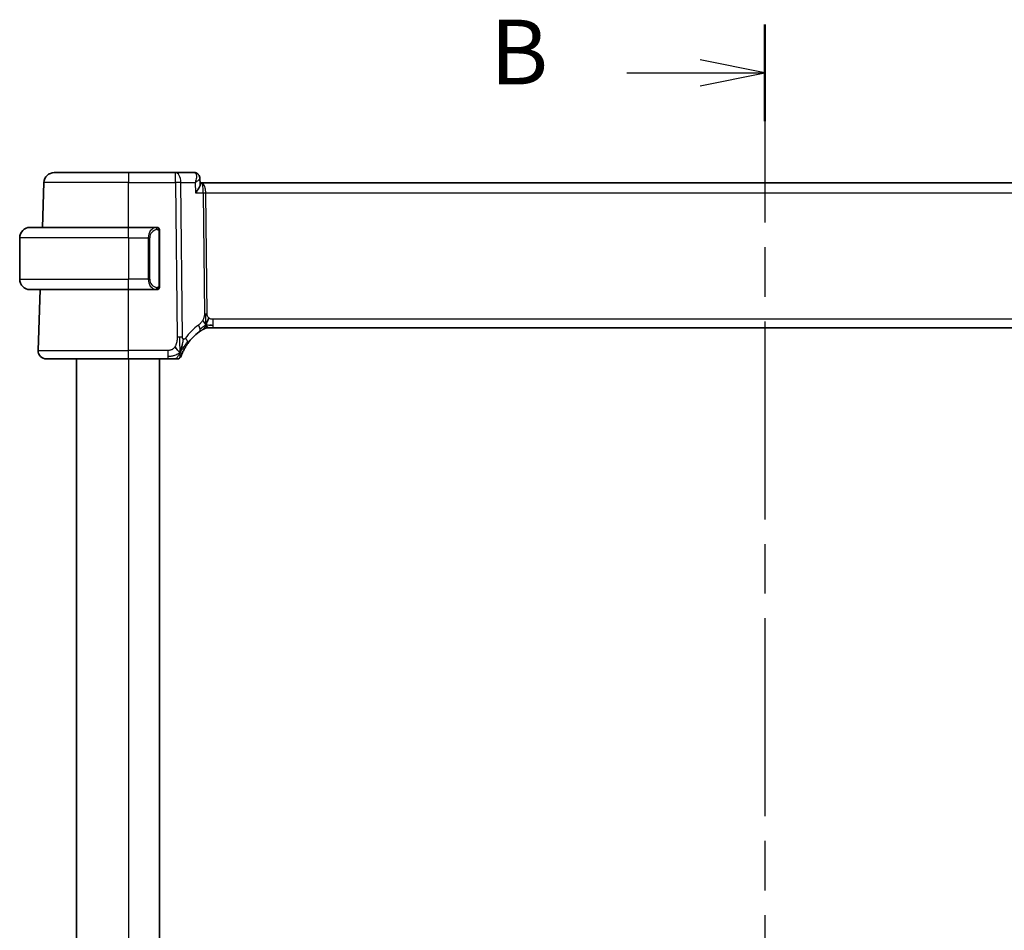
# Model space of a CAD drawing. Units: millimetres. Extents: x 0 to 3950, y 0 to 702.
# Drawn here: x 1130 to 1225, y 493 to 581 of the extents above; entities that cross this region are included whole.
import ezdxf

# ---------------------------------------------------------------- set-up
doc = ezdxf.new("R2010")
doc.units = ezdxf.units.MM
doc.header["$LTSCALE"] = 2
doc.linetypes.add('CHAIN', pattern=[0.3543, 0.2362, -0.0295, 0.0591, -0.0295])
for name, color, linetype, lineweight in [('Section Line (ISO)', 7, 'CHAIN', 25), ('Visible (ISO)', 7, 'Continuous', 35), ('Visible Narrow (ISO)', 7, 'Continuous', 25)]:
    doc.layers.add(name, color=color, linetype=linetype, lineweight=lineweight)
doc.styles.add('Note Text (TK)', font='MS PGothic.ttf')

# ---------------------------------------------------------------- blocks, each defined once
blk = doc.blocks.new('2dTransSection1')
at = {"layer": 'Section Line (ISO)', "linetype": 'CHAIN', "ltscale": 16.187151}
blk.add_line((186.867, 224.607), (186.867, 152.051), dxfattribs=at)
at = {"layer": 'Section Line (ISO)', "linetype": 'Continuous', "lineweight": 50}
for p, q in [((186.867, 224.607), (186.867, 220.872)), ((186.867, 155.786), (186.867, 152.051))]:
    blk.add_line(p, q, dxfattribs=at)
at = {"layer": 'Section Line (ISO)', "linetype": 'Continuous'}
for p, q in [((186.867, 222.74), (184.367, 223.24)), ((181.53, 222.74), (184.367, 222.74)), ((184.367, 222.74), (186.867, 222.74)), ((184.367, 222.24), (186.867, 222.74)), ((186.867, 153.918), (184.367, 154.418)), ((181.53, 153.918), (184.367, 153.918)), ((184.367, 153.918), (186.867, 153.918)), ((184.367, 153.418), (186.867, 153.918))]:
    blk.add_line(p, q, dxfattribs=at)
at = {"layer": 'Section Line (ISO)', "char_height": 2.5, "attachment_point": 7, "style": 'Note Text (TK)'}
for insert in [(176.256, 221.512), (176.256, 152.69)]:
    blk.add_mtext('B', dxfattribs=dict(at, insert=insert))

msp = doc.modelspace()

# ---------------------------------------------------------------- linework, layer by layer
at = {"layer": 'Visible (ISO)'}
for p, q in [((1133.699, 565.8057), (1140.8547, 565.8057)), ((1145.4131, 565.8057), (1140.8547, 565.8057)), ((1147.2034, 565.8057), (1145.4131, 565.8057)), ((1147.7594, 565.2618), (1147.7837, 564.6808)), ((1132.5482, 560.5057), (1132.6996, 564.8406)), ((1147.9228, 564.8057), (1147.7785, 564.8057)), ((1263.7866, 564.8057), (1147.9228, 564.8057)), ((1131.3547, 560.5057), (1140.8547, 560.5057)), ((1143.5583, 560.5057), (1140.8547, 560.5057)), ((1143.8547, 554.8799), (1143.8547, 560.1315)), ((1130.3547, 559.5057), (1130.3547, 555.5057)), ((1140.8547, 554.5057), (1131.3547, 554.5057)), ((1132.1336, 548.6336), (1132.3387, 554.5057)), ((1140.8547, 554.5057), (1143.5607, 554.5057)), ((1148.6782, 550.8057), (1148.5317, 550.8057)), ((1149.0317, 550.8057), (1148.6782, 550.8057)), ((1149.0317, 550.8057), (1262.6778, 550.8057)), ((1140.8547, 547.8057), (1132.9331, 547.8057)), ((1135.8547, 547.8057), (1135.8547, 433.8057)), ((1140.8547, 547.8057), (1144.6649, 547.8057)), ((1143.8547, 547.8057), (1143.8547, 433.8057))]:
    msp.add_line(p, q, dxfattribs=at)
for centre, radius, start, end in [((1133.699, 564.8057), 1, 90, 178), ((1131.3547, 559.5057), 1, 90, 180), ((1143.6547, 560.3057), 0.2, 45, 90), ((1143.6547, 560.3057), 0.2, 0, 45), ((1131.3547, 555.5057), 1, 180, 270), ((1143.6547, 554.7057), 0.2, 270, 315), ((1143.6547, 554.7057), 0.2, 315, 0), ((1148.5317, 550.0057), 0.8, 105.11401, 120.22802), ((1148.5317, 550.0057), 0.8, 90, 105.11401), ((1150.6462, 546.3768), 5, 126.253953, 144.245822), ((1132.9331, 548.6057), 0.8, 178, 270), ((1145.5653, 548.2057), 0.4, 270, 305.10149), ((1145.5653, 548.2057), 0.4, 305.10149, 340.20298)]:
    msp.add_arc(centre, radius, start, end, dxfattribs=at)
for points, knots in [([(1147.2034, 565.8057), (1147.2631, 565.8057), (1147.3238, 565.7953), (1147.4215, 565.762), (1147.4611, 565.7432), (1147.4975, 565.7207)], [0, 0, 0, 0, 0.018737086, 0.018737086, 0.032302696, 0.032302696, 0.032302696, 0.032302696]), ([(1147.4909, 565.72), (1147.5445, 565.6858), (1147.5935, 565.6418), (1147.6749, 565.5409), (1147.7079, 565.4821), (1147.7473, 565.3698), (1147.7572, 565.3157), (1147.7594, 565.264)], [0, 0, 0, 0, 0.01975544, 0.01975544, 0.039889678, 0.039889678, 0.056837391, 0.056837391, 0.056837391, 0.056837391]), ([(1147.4975, 565.7207), (1147.5512, 565.6876), (1147.6, 565.6447), (1147.6772, 565.5472), (1147.7074, 565.4917), (1147.746, 565.3813), (1147.7563, 565.3255), (1147.759, 565.2719)], [0.000016482, 0.000016482, 0.000016482, 0.000016482, 0.019590932, 0.019590932, 0.038555205, 0.038555205, 0.055892767, 0.055892767, 0.055892767, 0.055892767]), ([(1147.3341, 563.8406), (1147.335, 563.8417), (1147.3359, 563.8428), (1147.4179, 563.9455), (1147.4923, 564.0464), (1147.6202, 564.2394), (1147.6749, 564.3332), (1147.7673, 564.5344), (1147.7861, 564.6204), (1147.7837, 564.6805), (1147.7837, 564.6806), (1147.7837, 564.6808)], [-0.00045871, -0.00045871, -0.00045871, -0.00045871, 0, 0, 0.04212743, 0.04212743, 0.08404876, 0.08404876, 0.13992167, 0.13992167, 0.14007701, 0.14007701, 0.14007701, 0.14007701]), ([(1143.5873, 560.5057), (1143.5819, 560.5057), (1143.577, 560.5057), (1143.5727, 560.5057), (1143.5676, 560.5057), (1143.5633, 560.5057), (1143.5607, 560.5057)], [0.74172688, 0.74172688, 0.74172688, 0.74172688, 0.86054632, 0.86054632, 0.86054632, 1, 1, 1, 1]), ([(1143.6547, 560.5057), (1143.6543, 560.5057), (1143.6536, 560.5057), (1143.6505, 560.5057), (1143.6484, 560.5057), (1143.6458, 560.5057), (1143.6425, 560.5057), (1143.6396, 560.5057), (1143.6363, 560.5057), (1143.6323, 560.5057), (1143.6285, 560.5057), (1143.6241, 560.5057), (1143.6193, 560.5057), (1143.6144, 560.5057), (1143.6091, 560.5057), (1143.6039, 560.5057), (1143.5982, 560.5057), (1143.5926, 560.5057), (1143.5873, 560.5057)], [0, 0, 0, 0, 0.19035453, 0.19035453, 0.19035453, 0.31386322, 0.31386322, 0.31386322, 0.42140608, 0.42140608, 0.42140608, 0.52396797, 0.52396797, 0.52396797, 0.62813475, 0.62813475, 0.62813475, 0.74172688, 0.74172688, 0.74172688, 0.74172688]), ([(1143.8547, 560.2594), (1143.8547, 560.2653), (1143.8547, 560.2707), (1143.8547, 560.2757), (1143.8547, 560.2806), (1143.8547, 560.2849), (1143.8547, 560.2887), (1143.8547, 560.2924), (1143.8547, 560.2954), (1143.8547, 560.2978), (1143.8547, 560.3002), (1143.8547, 560.3019), (1143.8547, 560.3031), (1143.8547, 560.3034), (1143.8547, 560.3036), (1143.8547, 560.3039), (1143.8547, 560.3046), (1143.8547, 560.3051), (1143.8547, 560.3054), (1143.8547, 560.3057), (1143.8547, 560.3057), (1143.8547, 560.3057)], [0.5, 0.5, 0.5, 0.5, 0.58502424, 0.58502424, 0.58502424, 0.66947181, 0.66947181, 0.66947181, 0.75324782, 0.75324782, 0.75324782, 0.83626522, 0.83626522, 0.83626522, 0.85443497, 0.85443497, 0.85443497, 0.91835525, 0.91835525, 0.91835525, 1, 1, 1, 1]), ([(1143.8547, 560.1315), (1143.8547, 560.1372), (1143.8547, 560.1431), (1143.8547, 560.1492), (1143.8547, 560.1551), (1143.8547, 560.1613), (1143.8547, 560.1677), (1143.8547, 560.174), (1143.8547, 560.1805), (1143.8547, 560.1871), (1143.8547, 560.1936), (1143.8547, 560.2002), (1143.8547, 560.2067), (1143.8547, 560.2132), (1143.8547, 560.2196), (1143.8547, 560.2257), (1143.8547, 560.2319), (1143.8547, 560.2378), (1143.8547, 560.2434), (1143.8547, 560.2491), (1143.8547, 560.2544), (1143.8547, 560.2594)], [0, 0, 0, 0, 0.07187067, 0.07187067, 0.07187067, 0.14250295, 0.14250295, 0.14250295, 0.21256871, 0.21256871, 0.21256871, 0.28268769, 0.28268769, 0.28268769, 0.35348445, 0.35348445, 0.35348445, 0.42564648, 0.42564648, 0.42564648, 0.5, 0.5, 0.5, 0.5]), ([(1143.5607, 554.5057), (1143.5622, 554.5057), (1143.5642, 554.5057), (1143.5665, 554.5057), (1143.572, 554.5057), (1143.5791, 554.5057), (1143.5873, 554.5057)], [0.00000016, 0.00000016, 0.00000016, 0.00000016, 0.07789573, 0.07789573, 0.07789573, 0.25827312, 0.25827312, 0.25827312, 0.25827312]), ([(1143.5873, 554.5057), (1143.5935, 554.5057), (1143.6003, 554.5057), (1143.6071, 554.5057), (1143.6133, 554.5057), (1143.6195, 554.5057), (1143.6249, 554.5057), (1143.6303, 554.5057), (1143.6348, 554.5057), (1143.6387, 554.5057), (1143.643, 554.5057), (1143.6464, 554.5057), (1143.6491, 554.5057), (1143.6532, 554.5057), (1143.6541, 554.5057), (1143.6547, 554.5057)], [0.25827312, 0.25827312, 0.25827312, 0.25827312, 0.39314391, 0.39314391, 0.39314391, 0.51690147, 0.51690147, 0.51690147, 0.64201572, 0.64201572, 0.64201572, 0.78266988, 0.78266988, 0.78266988, 1, 1, 1, 1]), ([(1143.8547, 554.7517), (1143.8547, 554.7635), (1143.8547, 554.7775), (1143.8547, 554.7922), (1143.8547, 554.8066), (1143.8547, 554.8217), (1143.8547, 554.8369), (1143.8547, 554.8386), (1143.8547, 554.8404), (1143.8547, 554.8422), (1143.8547, 554.8552), (1143.8547, 554.868), (1143.8547, 554.8799)], [0.5, 0.5, 0.5, 0.5, 0.6699894, 0.6699894, 0.6699894, 0.83656608, 0.83656608, 0.83656608, 0.85622576, 0.85622576, 0.85622576, 1, 1, 1, 1]), ([(1143.8547, 554.7057), (1143.8547, 554.7057), (1143.8547, 554.7057), (1143.8547, 554.7064), (1143.8547, 554.707), (1143.8547, 554.7081), (1143.8547, 554.7102), (1143.8547, 554.7122), (1143.8547, 554.715), (1143.8547, 554.7188), (1143.8547, 554.7225), (1143.8547, 554.7272), (1143.8547, 554.7326), (1143.8547, 554.7383), (1143.8547, 554.7447), (1143.8547, 554.7517)], [0, 0, 0, 0, 0.10026775, 0.10026775, 0.10026775, 0.19847065, 0.19847065, 0.19847065, 0.29651622, 0.29651622, 0.29651622, 0.39628078, 0.39628078, 0.39628078, 0.5, 0.5, 0.5, 0.5]), ([(1147.6894, 550.4088), (1147.7068, 550.4216), (1147.7253, 550.4351), (1147.7468, 550.4503), (1147.7684, 550.4656), (1147.7929, 550.4828), (1147.8165, 550.4991), (1147.8401, 550.5153), (1147.8629, 550.5306), (1147.8856, 550.5457), (1147.9091, 550.5612), (1147.9325, 550.5764), (1147.9552, 550.5909), (1147.9767, 550.6046), (1147.9969, 550.6173), (1148.0148, 550.6284)], [0, 0, 0, 0, 0.10004935, 0.10004935, 0.10004935, 0.20016839, 0.20016839, 0.20016839, 0.3001468, 0.3001468, 0.3001468, 0.40288586, 0.40288586, 0.40288586, 0.5, 0.5, 0.5, 0.5]), ([(1148.0148, 550.6284), (1148.0333, 550.6398), (1148.0487, 550.6492), (1148.0624, 550.6575), (1148.0763, 550.6658), (1148.0885, 550.6731), (1148.0979, 550.6787), (1148.1073, 550.6843), (1148.114, 550.6882), (1148.1186, 550.6909), (1148.1232, 550.6936), (1148.1259, 550.6951), (1148.1273, 550.696), (1148.1288, 550.6968), (1148.1289, 550.6969), (1148.129, 550.6969)], [0.5, 0.5, 0.5, 0.5, 0.59969341, 0.59969341, 0.59969341, 0.7001848, 0.7001848, 0.7001848, 0.8005944, 0.8005944, 0.8005944, 0.90017066, 0.90017066, 0.90017066, 1, 1, 1, 1]), ([(1148.5317, 550.8057), (1148.4579, 550.8057), (1148.3832, 550.795), (1148.252, 550.7576), (1148.1934, 550.7333), (1148.1391, 550.7028)], [0, 0, 0, 0, 0.02218149, 0.02218149, 0.040924364, 0.040924364, 0.040924364, 0.040924364]), ([(1145.9103, 548.6614), (1145.9227, 548.7), (1145.9728, 548.8637), (1146.0311, 549.0857), (1146.072, 549.2532)], [0.2213828, 0.2213828, 0.2213828, 0.2213828, 0.33333333, 0.66666667, 0.66666667, 0.66666667, 0.66666667]), ([(1146.0935, 548.4438), (1146.114, 548.4891), (1146.1367, 548.5373), (1146.1612, 548.5871), (1146.1856, 548.6365), (1146.2118, 548.6875), (1146.2391, 548.7385), (1146.2663, 548.7893), (1146.2947, 548.8402), (1146.3237, 548.89), (1146.3527, 548.9398), (1146.3822, 548.9886), (1146.4117, 549.0356), (1146.4258, 549.058), (1146.4398, 549.0799), (1146.4538, 549.1015), (1146.4694, 549.1254), (1146.4849, 549.1489), (1146.5004, 549.1719), (1146.5298, 549.2156), (1146.5591, 549.2575), (1146.5885, 549.2983)], [0.5, 0.5, 0.5, 0.5, 0.58383531, 0.58383531, 0.58383531, 0.66712155, 0.66712155, 0.66712155, 0.75015539, 0.75015539, 0.75015539, 0.83322462, 0.83322462, 0.83322462, 0.8726991, 0.8726991, 0.8726991, 0.91656561, 0.91656561, 0.91656561, 1, 1, 1, 1]), ([(1144.6649, 547.8057), (1144.7004, 547.8057), (1144.7362, 547.8057), (1144.7736, 547.8057), (1144.811, 547.8057), (1144.8499, 547.8057), (1144.8888, 547.8057), (1144.9276, 547.8057), (1144.9664, 547.8057), (1145.0051, 547.8057), (1145.0439, 547.8057), (1145.0825, 547.8057), (1145.1203, 547.8057), (1145.1581, 547.8057), (1145.1951, 547.8057), (1145.23, 547.8057), (1145.2649, 547.8057), (1145.2978, 547.8057), (1145.3282, 547.8057)], [0, 0, 0, 0, 0.08333426, 0.08333426, 0.08333426, 0.16667126, 0.16667126, 0.16667126, 0.25000823, 0.25000823, 0.25000823, 0.3333424, 0.3333424, 0.3333424, 0.41667101, 0.41667101, 0.41667101, 0.5, 0.5, 0.5, 0.5]), ([(1145.3282, 547.8057), (1145.3587, 547.8057), (1145.3869, 547.8057), (1145.4121, 547.8057), (1145.4373, 547.8057), (1145.4595, 547.8057), (1145.4783, 547.8057), (1145.4971, 547.8057), (1145.5124, 547.8057), (1145.5246, 547.8057), (1145.5367, 547.8057), (1145.5457, 547.8057), (1145.5519, 547.8057), (1145.5582, 547.8057), (1145.5617, 547.8057), (1145.5635, 547.8057), (1145.5644, 547.8057), (1145.5649, 547.8057), (1145.5651, 547.8057), (1145.5653, 547.8057), (1145.5653, 547.8057), (1145.5653, 547.8057)], [0.5, 0.5, 0.5, 0.5, 0.58346501, 0.58346501, 0.58346501, 0.66679121, 0.66679121, 0.66679121, 0.75005114, 0.75005114, 0.75005114, 0.8333168, 0.8333168, 0.8333168, 0.91666021, 0.91666021, 0.91666021, 0.95886501, 0.95886501, 0.95886501, 1, 1, 1, 1]), ([(1145.9417, 548.0702), (1145.9417, 548.0703), (1145.9417, 548.0703), (1145.9428, 548.0733), (1145.9439, 548.0763), (1145.946, 548.0823), (1145.9498, 548.0927), (1145.9537, 548.1032), (1145.9592, 548.1182), (1145.9667, 548.1382), (1145.9742, 548.1582), (1145.9838, 548.1832), (1145.9956, 548.2132), (1146.0077, 548.2438), (1146.0222, 548.2795), (1146.0389, 548.3193), (1146.0551, 548.3576), (1146.0733, 548.3995), (1146.0935, 548.4438)], [0, 0, 0, 0, 0.08325964, 0.08325964, 0.08325964, 0.16651774, 0.16651774, 0.16651774, 0.24977662, 0.24977662, 0.24977662, 0.33303858, 0.33303858, 0.33303858, 0.41799319, 0.41799319, 0.41799319, 0.5, 0.5, 0.5, 0.5])]:
    msp.add_open_spline(points, degree=3, knots=knots, dxfattribs=at)
for points in [[(1147.7595, 565.2639), (1147.7595, 565.264), (1147.7595, 565.2641), (1147.7595, 565.2642)], [(1148.338, 551.0825), (1148.3611, 551.1301), (1148.4056, 551.2284), (1148.4818, 551.4519), (1148.5613, 551.6641), (1148.6087, 551.773)], [(1148.7327, 551.0628), (1148.8156, 551.0545), (1148.9161, 551.05), (1149.0317, 551.05)], [(1145.8376, 548.4551), (1145.8032, 548.4759), (1145.7286, 548.5263), (1145.5846, 548.6521), (1145.4403, 548.863), (1145.3536, 548.9907)], [(1145.8376, 548.4551), (1145.8624, 548.5191), (1145.8859, 548.5852), (1145.9103, 548.6614)]]:
    msp.add_open_spline(points, degree=3, dxfattribs=at)
at = {"layer": 'Visible Narrow (ISO)'}
for p, q in [((1140.8547, 565.8057), (1140.8547, 564.8406)), ((1145.4131, 564.8406), (1145.4131, 565.8057)), ((1147.7158, 565.1705), (1147.7158, 565.17)), ((1140.8547, 564.8406), (1132.6996, 564.8406)), ((1140.8547, 564.8406), (1145.4131, 564.8406)), ((1140.8547, 560.5057), (1140.8547, 564.8406)), ((1145.4131, 564.8406), (1145.5576, 549.9073)), ((1146.0718, 549.9073), (1145.9273, 564.8406)), ((1145.9273, 564.8406), (1147.2924, 564.8406)), ((1147.2924, 564.8406), (1147.3341, 563.8406)), ((1148.2781, 564.3232), (1148.2783, 564.3232)), ((1147.3341, 563.8406), (1148.0809, 563.8406)), ((1148.0809, 563.8406), (1148.1938, 552.171)), ((1148.4509, 552.171), (1148.338, 563.8406)), ((1148.338, 563.8406), (1263.3714, 563.8406)), ((1140.8547, 559.5057), (1140.8547, 560.5057)), ((1143.7961, 560.1315), (1143.8395, 560.1315)), ((1143.7961, 560.1315), (1143.7961, 554.8799)), ((1143.8395, 560.1315), (1143.8547, 560.1315)), ((1140.8547, 559.5057), (1130.3547, 559.5057)), ((1140.8547, 559.5057), (1142.7719, 559.5057)), ((1140.8547, 559.5057), (1140.8547, 555.5057)), ((1142.7719, 559.5057), (1142.9133, 559.5057)), ((1142.7719, 559.5057), (1142.7719, 555.5057)), ((1142.9133, 555.5057), (1142.9133, 559.5057)), ((1130.3547, 555.5057), (1140.8547, 555.5057)), ((1142.7719, 555.5057), (1140.8547, 555.5057)), ((1140.8547, 554.5057), (1140.8547, 555.5057)), ((1142.7719, 555.5057), (1142.9133, 555.5057)), ((1140.8547, 548.6336), (1140.8547, 554.5057)), ((1143.8395, 554.8799), (1143.7961, 554.8799)), ((1143.8547, 554.8799), (1143.8395, 554.8799)), ((1149.0317, 551.05), (1149.0317, 551.6336)), ((1262.6778, 551.6336), (1149.0317, 551.6336)), ((1149.0317, 550.8057), (1149.0317, 551.05)), ((1132.1336, 548.6336), (1140.8547, 548.6336)), ((1140.8547, 547.8057), (1140.8547, 548.6336)), ((1144.6649, 548.6336), (1140.8547, 548.6336)), ((1140.8547, 547.8057), (1140.8547, 433.8057)), ((1144.6649, 548.6336), (1144.6649, 548.05)), ((1144.6649, 548.05), (1144.6649, 547.8057))]:
    msp.add_line(p, q, dxfattribs=at)
for centre, radius, start, end in [((1143.7133, 559.5057), 0.8, 97.635382, 180), ((1143.7133, 555.5057), 0.8, 180, 262.364618), ((1151.0575, 546.4047), 5.8, 126.253953, 144.245822)]:
    msp.add_arc(centre, radius, start, end, dxfattribs=at)
for centre, major_axis, ratio, start_param, end_param in [((1145.4131, 564.8057), (0, 1), 0.5144958, 4.7472956, 6.2831853), ((1147.2227, 564.7927), (-0.0232, 1.013), 0.4110354, 6.0797618, 6.2737343), ((1147.2341, 565.2962), (0.2626, 0.4255), 0.932682, 0.0087895, 0.4794211), ((1147.2034, 565.3057), (0, 0.5), 0.9523191, 5.9138865, 5.9283302), ((1147.2341, 565.2962), (0.2626, 0.4255), 0.932682, 5.9327749, 6.2806717), ((1145.4131, 564.8057), (-1, -0.0097), 0.0348979, 4.1719694, 4.7120514), ((1147.9228, 563.8057), (0, 1), 0.4154759, 4.7472956, 6.2831853), ((1147.9228, 563.8057), (0, -1), 0.1582281, 1.6057029, 3.1415927), ((1148.338, 563.8581), (0.5, 0.0048), 0.0348979, 4.1719694, 4.7120514), ((1143.5719, 559.5057), (0, -1), 0.8, 3.2748552, 4.712389), ((1143.4656, 560.2986), (-0.0266, 0.1982), 0.7039511, 5.3566507, 6.0950034), ((1143.4656, 560.2986), (-0.0266, 0.1982), 0.7039511, 4.618298, 5.3566507), ((1143.5719, 555.5057), (0, -1), 0.8, 4.712389, 6.1499228), ((1143.4656, 554.7128), (-0.0266, -0.1982), 0.7039511, 0.1881819, 0.9265346), ((1143.4656, 554.7128), (0.0266, 0.1982), 0.7039511, 4.0681273, 4.8064799), ((1148.4509, 552.1885), (0.5, 0.0048), 0.0348979, 4.1719694, 4.4420104), ((1148.4509, 552.1885), (0.5, 0.0048), 0.0348979, 4.4420104, 4.7120514), ((1147.2163, 551.0539), (-0.4731, 0.6451), 0.4528574, 3.7872141, 4.4328355), ((1147.2163, 551.0539), (0.4731, -0.6451), 0.4528574, 0, 0.6456214), ((1145.5576, 549.8724), (1, 0.0097), 0.0348979, 1.3004178, 1.5704588), ((1145.5576, 549.8724), (1, 0.0097), 0.0348979, 1.0303767, 1.3004178), ((1145.9393, 549.7658), (0.6492, -0.4674), 0.358181, 0.5813389, 1.1626779), ((1145.9393, 549.7658), (0.6492, -0.4674), 0.358181, 0, 0.5813389)]:
    msp.add_ellipse(centre, major_axis=major_axis, ratio=ratio, start_param=start_param, end_param=end_param, dxfattribs=at)
for points, knots in [([(1147.2841, 565.7867), (1147.3719, 565.7451), (1147.4159, 565.6394), (1147.4263, 565.5117), (1147.4316, 565.4479), (1147.4287, 565.379), (1147.4194, 565.3067), (1147.4008, 565.1602), (1147.356, 564.9999), (1147.2924, 564.8406)], [0, 0, 0, 0, 0.032940287, 0.032940287, 0.032940287, 0.04941043, 0.04941043, 0.04941043, 0.082762354, 0.082762354, 0.082762354, 0.082762354]), ([(1147.2924, 564.8406), (1147.4257, 564.9225), (1147.5408, 565.0039), (1147.625, 565.0778), (1147.6544, 565.1036), (1147.6799, 565.1284), (1147.7006, 565.1519), (1147.7093, 565.1617), (1147.7172, 565.1714), (1147.7241, 565.1807), (1147.7474, 565.2123), (1147.7605, 565.2409), (1147.7595, 565.2639)], [-0.082762354, -0.082762354, -0.082762354, -0.082762354, -0.04941043, -0.04941043, -0.04941043, -0.037799166, -0.037799166, -0.037799166, -0.032940287, -0.032940287, -0.032940287, -0.016566057, -0.016566057, -0.016566057, -0.016566057]), ([(1143.5607, 560.5057), (1143.5599, 560.5057), (1143.5585, 560.5057), (1143.5567, 560.5057), (1143.5528, 560.5057), (1143.5466, 560.5055), (1143.5392, 560.5052), (1143.5338, 560.5049), (1143.5278, 560.5046), (1143.5215, 560.504), (1143.5155, 560.5035), (1143.5093, 560.5029), (1143.5032, 560.5022), (1143.4966, 560.5015), (1143.4902, 560.5007), (1143.4845, 560.4999), (1143.4753, 560.4985), (1143.4682, 560.4973), (1143.4656, 560.4969)], [0.00000014, 0.00000014, 0.00000014, 0.00000014, 0.09424462, 0.09424462, 0.09424462, 0.29608497, 0.29608497, 0.29608497, 0.44613462, 0.44613462, 0.44613462, 0.58843853, 0.58843853, 0.58843853, 0.74422937, 0.74422937, 0.74422937, 1, 1, 1, 1]), ([(1143.607, 560.2986), (1143.6126, 560.2994), (1143.6183, 560.3001), (1143.6243, 560.3007), (1143.6302, 560.3012), (1143.6365, 560.3015), (1143.643, 560.3014), (1143.6496, 560.3014), (1143.6564, 560.3009), (1143.6634, 560.3001), (1143.6704, 560.2993), (1143.6775, 560.2981), (1143.6846, 560.2965), (1143.6916, 560.2949), (1143.6986, 560.2928), (1143.7053, 560.2903), (1143.7121, 560.2878), (1143.7186, 560.2849), (1143.7247, 560.2815), (1143.731, 560.2781), (1143.7369, 560.2742), (1143.7426, 560.2698)], [0, 0, 0, 0, 0.071275, 0.071275, 0.071275, 0.14246065, 0.14246065, 0.14246065, 0.21364074, 0.21364074, 0.21364074, 0.28489899, 0.28489899, 0.28489899, 0.35632005, 0.35632005, 0.35632005, 0.42799051, 0.42799051, 0.42799051, 0.5, 0.5, 0.5, 0.5]), ([(1143.7426, 560.2698), (1143.7482, 560.2655), (1143.7536, 560.2606), (1143.7586, 560.2553), (1143.7636, 560.2501), (1143.7682, 560.2444), (1143.7723, 560.2384), (1143.7764, 560.2323), (1143.7799, 560.226), (1143.7829, 560.2194), (1143.7859, 560.2128), (1143.7883, 560.206), (1143.7901, 560.1992), (1143.7918, 560.1929), (1143.793, 560.1866), (1143.7939, 560.1801), (1143.795, 560.1722), (1143.7956, 560.1636), (1143.7959, 560.155), (1143.7962, 560.1472), (1143.7961, 560.1395), (1143.7961, 560.1315)], [0.5, 0.5, 0.5, 0.5, 0.57172447, 0.57172447, 0.57172447, 0.6426242, 0.6426242, 0.6426242, 0.71336021, 0.71336021, 0.71336021, 0.78457822, 0.78457822, 0.78457822, 0.85049403, 0.85049403, 0.85049403, 0.92879556, 0.92879556, 0.92879556, 1, 1, 1, 1]), ([(1143.4656, 554.5146), (1143.4689, 554.514), (1143.4793, 554.5122), (1143.4921, 554.5106), (1143.5001, 554.5095), (1143.5092, 554.5085), (1143.5179, 554.5077), (1143.527, 554.5069), (1143.5356, 554.5064), (1143.5428, 554.5061), (1143.5517, 554.5058), (1143.5584, 554.5058), (1143.5607, 554.5057)], [0, 0, 0, 0, 0.3215828, 0.3215828, 0.3215828, 0.5255123, 0.5255123, 0.5255123, 0.7373622, 0.7373622, 0.7373622, 1, 1, 1, 1]), ([(1143.743, 554.7417), (1143.7351, 554.7356), (1143.7264, 554.7304), (1143.7171, 554.726), (1143.708, 554.7217), (1143.6983, 554.7182), (1143.6882, 554.7156), (1143.6786, 554.7131), (1143.669, 554.7115), (1143.6597, 554.7107), (1143.6501, 554.7099), (1143.6409, 554.7098), (1143.6321, 554.7103), (1143.6233, 554.7108), (1143.6149, 554.7118), (1143.607, 554.7128)], [0.5, 0.5, 0.5, 0.5, 0.60524772, 0.60524772, 0.60524772, 0.707891, 0.707891, 0.707891, 0.80414857, 0.80414857, 0.80414857, 0.90207429, 0.90207429, 0.90207429, 1, 1, 1, 1]), ([(1143.7961, 554.8799), (1143.7961, 554.8619), (1143.796, 554.8433), (1143.7932, 554.8259), (1143.7903, 554.8088), (1143.7847, 554.793), (1143.7764, 554.779), (1143.7675, 554.764), (1143.7556, 554.7512), (1143.743, 554.7417)], [0, 0, 0, 0, 0.16464555, 0.16464555, 0.16464555, 0.3268563, 0.3268563, 0.3268563, 0.5, 0.5, 0.5, 0.5]), ([(1148.1938, 552.171), (1148.1941, 552.1444), (1148.194, 552.1152), (1148.1921, 552.0802), (1148.1902, 552.0451), (1148.1864, 552.0042), (1148.18, 551.9631), (1148.1736, 551.9222), (1148.1646, 551.8811), (1148.1513, 551.8355), (1148.1398, 551.7961), (1148.1252, 551.7532), (1148.1088, 551.711), (1148.1063, 551.7046), (1148.1037, 551.6982), (1148.1011, 551.6918), (1148.0819, 551.6441), (1148.0603, 551.5973), (1148.0359, 551.5526)], [0, 0, 0, 0, 0.10043595, 0.10043595, 0.10043595, 0.20091172, 0.20091172, 0.20091172, 0.30131259, 0.30131259, 0.30131259, 0.38827689, 0.38827689, 0.38827689, 0.4014898, 0.4014898, 0.4014898, 0.5, 0.5, 0.5, 0.5]), ([(1148.6087, 551.773), (1148.5876, 551.7919), (1148.568, 551.8125), (1148.5506, 551.8348), (1148.5484, 551.8376), (1148.5463, 551.8404), (1148.5442, 551.8432), (1148.5255, 551.8683), (1148.5095, 551.8954), (1148.4966, 551.9229), (1148.4837, 551.9504), (1148.4739, 551.9784), (1148.4669, 552.0065), (1148.46, 552.0346), (1148.456, 552.0629), (1148.4538, 552.0905), (1148.4516, 552.118), (1148.4512, 552.1449), (1148.4509, 552.171)], [0.5, 0.5, 0.5, 0.5, 0.59026173, 0.59026173, 0.59026173, 0.60139356, 0.60139356, 0.60139356, 0.7012203, 0.7012203, 0.7012203, 0.80085276, 0.80085276, 0.80085276, 0.90040746, 0.90040746, 0.90040746, 1, 1, 1, 1]), ([(1149.0317, 551.6336), (1148.9992, 551.6336), (1148.9653, 551.6339), (1148.9289, 551.6373), (1148.8928, 551.6406), (1148.8544, 551.647), (1148.8171, 551.6576), (1148.7795, 551.6682), (1148.7432, 551.6831), (1148.7083, 551.7024), (1148.6725, 551.7221), (1148.6383, 551.7465), (1148.6087, 551.773)], [0, 0, 0, 0, 0.12428296, 0.12428296, 0.12428296, 0.24765205, 0.24765205, 0.24765205, 0.37214575, 0.37214575, 0.37214575, 0.5, 0.5, 0.5, 0.5]), ([(1148.0359, 551.5526), (1148.0114, 551.5074), (1147.9832, 551.4623), (1147.9541, 551.4197), (1147.9244, 551.3762), (1147.8938, 551.3352), (1147.8645, 551.2999), (1147.835, 551.2645), (1147.807, 551.2348), (1147.7778, 551.2069), (1147.7489, 551.1792), (1147.7187, 551.1531), (1147.6931, 551.1323), (1147.6677, 551.1115), (1147.6467, 551.0959), (1147.6276, 551.0819)], [0.5, 0.5, 0.5, 0.5, 0.59880591, 0.59880591, 0.59880591, 0.69938949, 0.69938949, 0.69938949, 0.80039442, 0.80039442, 0.80039442, 0.90047077, 0.90047077, 0.90047077, 1, 1, 1, 1]), ([(1145.5576, 549.9073), (1145.5581, 549.8551), (1145.5584, 549.8014), (1145.5562, 549.7422), (1145.5541, 549.6831), (1145.5494, 549.6184), (1145.5414, 549.5537), (1145.5333, 549.4891), (1145.5218, 549.4245), (1145.5054, 549.3601), (1145.4891, 549.2957), (1145.468, 549.2316), (1145.4425, 549.169), (1145.4395, 549.1616), (1145.4364, 549.1543), (1145.4333, 549.1471), (1145.4095, 549.0914), (1145.3829, 549.039), (1145.3536, 548.9907)], [0, 0, 0, 0, 0.09981501, 0.09981501, 0.09981501, 0.19965012, 0.19965012, 0.19965012, 0.29944212, 0.29944212, 0.29944212, 0.39912804, 0.39912804, 0.39912804, 0.41078077, 0.41078077, 0.41078077, 0.5, 0.5, 0.5, 0.5]), ([(1146.17, 549.7143), (1146.1589, 549.7188), (1146.1479, 549.725), (1146.1374, 549.7328), (1146.1357, 549.7341), (1146.1341, 549.7353), (1146.1325, 549.7366), (1146.1211, 549.7459), (1146.1109, 549.7568), (1146.1026, 549.7692), (1146.0942, 549.7815), (1146.0877, 549.7953), (1146.0829, 549.8099), (1146.0782, 549.8245), (1146.0753, 549.84), (1146.0737, 549.8563), (1146.0721, 549.8726), (1146.0719, 549.8897), (1146.0718, 549.9073)], [0.5, 0.5, 0.5, 0.5, 0.5887432, 0.5887432, 0.5887432, 0.60266481, 0.60266481, 0.60266481, 0.70192686, 0.70192686, 0.70192686, 0.8012679, 0.8012679, 0.8012679, 0.90064123, 0.90064123, 0.90064123, 1, 1, 1, 1]), ([(1146.3507, 549.7937), (1146.3428, 549.7829), (1146.3348, 549.7718), (1146.3265, 549.7615), (1146.3183, 549.7516), (1146.3098, 549.7424), (1146.3006, 549.7347), (1146.2915, 549.727), (1146.2818, 549.7206), (1146.2715, 549.7158), (1146.261, 549.7109), (1146.2499, 549.7075), (1146.2387, 549.7058), (1146.227, 549.7039), (1146.2153, 549.7039), (1146.2041, 549.7052), (1146.1924, 549.7067), (1146.1811, 549.7097), (1146.17, 549.7143)], [0, 0, 0, 0, 0.08212412, 0.08212412, 0.08212412, 0.16219954, 0.16219954, 0.16219954, 0.24215443, 0.24215443, 0.24215443, 0.32388709, 0.32388709, 0.32388709, 0.40976801, 0.40976801, 0.40976801, 0.5, 0.5, 0.5, 0.5]), ([(1145.3536, 548.9907), (1145.3261, 548.9454), (1145.2963, 548.9041), (1145.2636, 548.8667), (1145.2313, 548.8296), (1145.1961, 548.7964), (1145.159, 548.7677), (1145.1221, 548.7391), (1145.0831, 548.715), (1145.0434, 548.6961), (1145.0037, 548.6773), (1144.9632, 548.6638), (1144.9219, 548.6544), (1144.9135, 548.6525), (1144.9052, 548.6507), (1144.8968, 548.6491), (1144.8634, 548.6428), (1144.8294, 548.6389), (1144.795, 548.6366), (1144.752, 548.6338), (1144.7085, 548.6336), (1144.6649, 548.6336)], [0.5, 0.5, 0.5, 0.5, 0.58399681, 0.58399681, 0.58399681, 0.66711936, 0.66711936, 0.66711936, 0.74993435, 0.74993435, 0.74993435, 0.83298768, 0.83298768, 0.83298768, 0.84975432, 0.84975432, 0.84975432, 0.91649002, 0.91649002, 0.91649002, 1, 1, 1, 1])]:
    msp.add_open_spline(points, degree=3, knots=knots, dxfattribs=at)
for points in [[(1143.7803, 560.4079), (1143.7744, 560.4118), (1143.7618, 560.4188), (1143.7399, 560.428), (1143.7128, 560.435), (1143.6796, 560.4401), (1143.6398, 560.4422), (1143.5983, 560.4394), (1143.5741, 560.435), (1143.5612, 560.4326)], [(1143.7803, 560.4079), (1143.7677, 560.4255), (1143.7397, 560.455), (1143.6679, 560.4935), (1143.6121, 560.5057), (1143.5873, 560.5057)], [(1143.7803, 560.4079), (1143.7791, 560.3993), (1143.7764, 560.3801), (1143.7653, 560.3296), (1143.7515, 560.2886), (1143.7426, 560.2698)], [(1143.7803, 560.4079), (1143.7809, 560.4122), (1143.782, 560.4201), (1143.7839, 560.4301), (1143.7862, 560.4385), (1143.7892, 560.4447), (1143.7934, 560.4475), (1143.795, 560.4473), (1143.7961, 560.4471)], [(1143.7803, 560.4079), (1143.7857, 560.4003), (1143.7957, 560.3841), (1143.809, 560.3556), (1143.8206, 560.321), (1143.8302, 560.2784), (1143.837, 560.2279), (1143.8398, 560.1768), (1143.8395, 560.1472), (1143.8395, 560.1315)], [(1143.7803, 560.4079), (1143.7941, 560.3988), (1143.8176, 560.3782), (1143.8469, 560.3233), (1143.8547, 560.279), (1143.8547, 560.2594)], [(1143.7804, 554.6034), (1143.7721, 554.598), (1143.7541, 554.5884), (1143.7195, 554.5772), (1143.6733, 554.5699), (1143.6143, 554.5695), (1143.5792, 554.5755), (1143.5612, 554.5788)], [(1143.7804, 554.6034), (1143.7678, 554.5858), (1143.7396, 554.5563), (1143.6679, 554.518), (1143.6121, 554.5057), (1143.5873, 554.5057)], [(1143.7804, 554.6034), (1143.7792, 554.6121), (1143.7766, 554.6315), (1143.7657, 554.6818), (1143.752, 554.7229), (1143.743, 554.7417)], [(1143.7804, 554.6034), (1143.7931, 554.6211), (1143.8141, 554.6604), (1143.8382, 554.7636), (1143.8395, 554.8434), (1143.8395, 554.8799)], [(1143.7804, 554.6034), (1143.7943, 554.6125), (1143.8177, 554.633), (1143.8469, 554.6877), (1143.8547, 554.7321), (1143.8547, 554.7517)], [(1143.7804, 554.6034), (1143.7812, 554.5983), (1143.7825, 554.5889), (1143.7848, 554.5777), (1143.7878, 554.5688), (1143.7924, 554.5638), (1143.7946, 554.5641), (1143.7961, 554.5643)], [(1148.338, 551.0825), (1148.3371, 551.1165), (1148.3346, 551.1916), (1148.33, 551.3431), (1148.3253, 551.5578), (1148.3192, 551.8748), (1148.3185, 552.0717), (1148.3175, 552.1704)], [(1148.338, 551.0825), (1148.3175, 551.0761), (1148.2773, 551.0589), (1148.2054, 551.0111), (1148.1131, 550.935), (1147.9649, 550.807), (1147.8342, 550.7136), (1147.7699, 550.6676)], [(1148.338, 551.0825), (1148.3148, 551.0349), (1148.2663, 550.945), (1148.1772, 550.7826), (1148.081, 550.6694), (1148.0148, 550.6284)], [(1148.338, 551.0825), (1148.3129, 551.1151), (1148.264, 551.1804), (1148.1856, 551.3355), (1148.098, 551.4808), (1148.0359, 551.5526)], [(1148.338, 551.0825), (1148.3388, 551.0484), (1148.3396, 550.9876), (1148.3384, 550.9102), (1148.3355, 550.8421), (1148.3284, 550.7839), (1148.3253, 550.7804), (1148.3231, 550.7781)], [(1148.338, 551.0825), (1148.3635, 551.0904), (1148.4162, 551.0988), (1148.5198, 551.0948), (1148.6499, 551.071), (1148.7327, 551.0628)], [(1148.338, 551.0825), (1148.3631, 551.0498), (1148.4137, 550.9889), (1148.517, 550.8699), (1148.6206, 550.8057), (1148.6782, 550.8057)], [(1145.8376, 548.4551), (1145.8388, 548.5048), (1145.8406, 548.6103), (1145.841, 548.8121), (1145.8363, 549.0887), (1145.8277, 549.5154), (1145.8256, 549.7735), (1145.8243, 549.9086)], [(1146.072, 549.2532), (1146.1128, 549.4207), (1146.151, 549.5897), (1146.17, 549.7143)], [(1145.8376, 548.4551), (1145.8629, 548.4819), (1145.9118, 548.5381), (1145.9899, 548.6409), (1146.0849, 548.7778), (1146.215, 548.9731), (1146.3918, 549.2429), (1146.5059, 549.4112), (1146.5738, 549.5028)], [(1145.8376, 548.4551), (1145.8122, 548.4284), (1145.7598, 548.3778), (1145.6643, 548.3028), (1145.533, 548.2222), (1145.3364, 548.132), (1145.0323, 548.0525), (1144.7982, 548.05), (1144.6649, 548.05)], [(1145.8376, 548.4551), (1145.8003, 548.3588), (1145.7246, 548.1909), (1145.5609, 547.932), (1145.4078, 547.8057), (1145.3282, 547.8057)], [(1145.8376, 548.4551), (1145.8366, 548.4137), (1145.834, 548.3354), (1145.828, 548.222), (1145.8192, 548.106), (1145.8064, 547.9852), (1145.796, 547.8829), (1145.7956, 547.8803), (1145.7953, 547.8785)], [(1145.8376, 548.4551), (1145.872, 548.4344), (1145.936, 548.4042), (1146.0093, 548.3471), (1146.0689, 548.3897), (1146.0935, 548.4438)]]:
    msp.add_open_spline(points, degree=3, dxfattribs=at)

# ---------------------------------------------------------------- block references
at = {"layer": 'Section Line (ISO)', "xscale": 2.5, "yscale": 2.5, "zscale": 2.5}
msp.add_blockref('2dTransSection1', (735.1576, 18.5884), dxfattribs=at)

doc.saveas('drawing.dxf')
